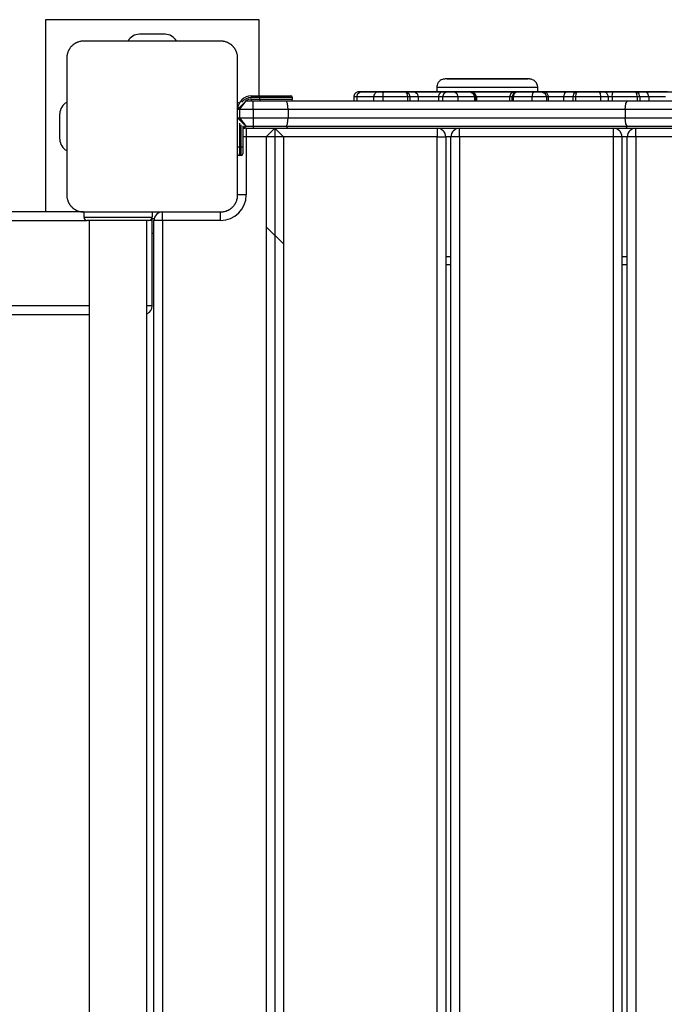
# Model space of a CAD drawing. Units: inches. Extents: x 4 to 95, y -19 to 118.
# Drawn here: x 44 to 48, y 47 to 53 of the extents above; entities that cross this region are included whole.
import ezdxf

# ---------------------------------------------------------------- set-up
doc = ezdxf.new("R2010")
doc.units = ezdxf.units.IN
doc.header["$MEASUREMENT"] = 0
doc.layers.add('Ebene 1', color=7, linetype='Continuous')

# ---------------------------------------------------------------- blocks, each defined once
blk = doc.blocks.new('block 2')
at = {"layer": 'Ebene 1', "color": 179, "lineweight": 25, "true_color": 0x1a171b}
for points in [[(45.5929, 53.1461), (44.3427, 53.1461)], [(44.3427, 53.1461), (44.3427, 52.0213)], [(45.5929, 52.7008), (45.5929, 53.1461)], [(44.5676, 53.0211), (44.5639, 53.0207), (44.5599, 53.0207), (44.5561, 53.0204), (44.5521, 53.0197), (44.548, 53.019), (44.5437, 53.018), (44.5394, 53.0169), (44.5353, 53.0155), (44.5332, 53.0147), (44.5311, 53.014), (44.5285, 53.0131), (44.5265, 53.0119), (44.5239, 53.0109), (44.5218, 53.0099), (44.5194, 53.0085), (44.5168, 53.0071), (44.5158, 53.0064), (44.5144, 53.0056), (44.5134, 53.0049), (44.512, 53.0038), (44.5094, 53.0024), (44.507, 53.0004), (44.5056, 52.9997), (44.5046, 52.9985), (44.5032, 52.9975), (44.502, 52.9964), (44.4996, 52.994), (44.4972, 52.9918), (44.496, 52.9907), (44.4946, 52.9894), (44.4944, 52.9887), (44.4938, 52.9883), (44.4932, 52.9876), (44.4925, 52.9869), (44.4905, 52.9845), (44.4884, 52.982), (44.4877, 52.9806), (44.4865, 52.9794), (44.4858, 52.978), (44.4848, 52.977), (44.4834, 52.9745), (44.4817, 52.9721), (44.4803, 52.9697), (44.4791, 52.9671), (44.4784, 52.9661), (44.4777, 52.9651), (44.4774, 52.9637), (44.4767, 52.9625), (44.475, 52.958), (44.4733, 52.9537), (44.4717, 52.9491), (44.4707, 52.9449), (44.47, 52.9428), (44.4696, 52.9406), (44.4693, 52.9389), (44.4689, 52.9368), (44.4683, 52.9325), (44.4679, 52.9287), (44.4679, 52.9249), (44.4679, 52.921)], [(45.3678, 53.0211), (44.9678, 53.0211), (44.5676, 53.0211)], [(45.0426, 53.061), (44.8927, 53.061)], [(45.4677, 52.921), (45.4677, 52.9249), (45.4673, 52.9287), (45.467, 52.9325), (45.4665, 52.9368), (45.4658, 52.9406), (45.4649, 52.9449), (45.4637, 52.9491), (45.4623, 52.9534), (45.4617, 52.9556), (45.4606, 52.9577), (45.4599, 52.9601), (45.4589, 52.9623), (45.4577, 52.9646), (45.4563, 52.9668), (45.4553, 52.9692), (45.4539, 52.9718), (45.4532, 52.9728), (45.4525, 52.9742), (45.4515, 52.9752), (45.4506, 52.9766), (45.4489, 52.9792), (45.4472, 52.9816), (45.4461, 52.983), (45.4451, 52.984), (45.4439, 52.9854), (45.443, 52.9866), (45.4408, 52.989), (45.4387, 52.9914), (45.4372, 52.9925), (45.4363, 52.994), (45.4356, 52.9944), (45.435, 52.995), (45.4344, 52.9954), (45.4337, 52.9961), (45.4313, 52.9981), (45.4289, 53.0004), (45.4275, 53.0011), (45.4263, 53.0021), (45.425, 53.0028), (45.4236, 53.0038), (45.421, 53.0056), (45.4189, 53.0071), (45.4165, 53.0085), (45.4141, 53.0095), (45.4129, 53.0102), (45.4115, 53.0109), (45.4105, 53.0112), (45.4095, 53.0119), (45.4048, 53.0138), (45.4003, 53.0155), (45.396, 53.0169), (45.3917, 53.018), (45.3896, 53.0186), (45.3876, 53.019), (45.3855, 53.0193), (45.3836, 53.0197), (45.3795, 53.0204), (45.3755, 53.0207), (45.3717, 53.0207), (45.3678, 53.0211)], [(44.4679, 52.921), (44.4679, 52.5208), (44.4679, 52.1208)], [(45.4677, 52.1208), (45.4677, 52.5208), (45.4677, 52.921)], [(47.0593, 52.7992), (47.039, 52.7992), (47.0173, 52.7992), (46.9737, 52.7992), (46.9269, 52.7992), (46.8805, 52.7992), (46.8364, 52.7992), (46.7952, 52.7992), (46.7587, 52.7992), (46.7284, 52.7992), (46.7052, 52.7992), (46.6897, 52.7992), (46.6829, 52.7992), (46.6826, 52.7992), (46.6822, 52.7992), (46.6819, 52.7992), (46.6812, 52.7992), (46.6809, 52.7992), (46.6781, 52.7988), (46.6752, 52.7985), (46.6702, 52.7975), (46.6657, 52.7961), (46.659, 52.7933), (46.6526, 52.7894), (46.6469, 52.784), (46.6416, 52.7778), (46.6375, 52.7703), (46.6347, 52.7622), (46.6335, 52.7561), (46.6333, 52.7494)], [(46.691, 52.7992), (46.864, 52.7992), (47.1007, 52.7992), (47.1646, 52.7992), (46.9913, 52.7992), (46.7546, 52.7992), (46.691, 52.7992), (46.691, 52.7992)], [(46.8118, 52.7992), (46.7444, 52.7992), (46.72, 52.7992), (46.8118, 52.7992), (46.8118, 52.7992)], [(47.0259, 52.7992), (46.9585, 52.7992), (46.9341, 52.7992), (47.0259, 52.7992), (47.0259, 52.7992)], [(47.105, 52.7992), (47.0371, 52.7992), (47.0128, 52.7992), (47.105, 52.7992), (47.105, 52.7992)], [(47.2219, 52.7484), (47.2224, 52.7506), (47.2228, 52.7523), (47.2218, 52.7611), (47.2181, 52.7699), (47.215, 52.7759), (47.2107, 52.782), (47.2064, 52.7861), (47.2019, 52.7897), (47.1976, 52.7925), (47.193, 52.7947), (47.1892, 52.7964), (47.1854, 52.7975), (47.1825, 52.7982), (47.1794, 52.7985), (47.1775, 52.7988), (47.1754, 52.7992), (47.1747, 52.7992), (47.174, 52.7992), (47.1737, 52.7992), (47.1733, 52.7992), (47.173, 52.7992), (47.1727, 52.7992), (47.1653, 52.7992), (47.1501, 52.7992), (47.1268, 52.7992), (47.0958, 52.7992), (47.0784, 52.7992), (47.0593, 52.7992)], [(46.6428, 52.7492), (46.6354, 52.7492), (46.6328, 52.7492)], [(46.6328, 52.7492), (46.6328, 52.7237)], [(47.2228, 52.7492), (47.0967, 52.7492), (46.8266, 52.7492), (46.6428, 52.7492)], [(47.2228, 52.7237), (47.2228, 52.7492)], [(45.4677, 52.6211), (45.5178, 52.6709)], [(45.4778, 52.6211), (45.5178, 52.6709)], [(45.5178, 52.6709), (45.5576, 52.6709)], [(45.5478, 52.691), (45.5478, 52.6979), (45.5478, 52.7008)], [(45.5478, 52.7008), (45.5979, 52.7008)], [(45.5979, 52.691), (45.5478, 52.691)], [(45.5478, 52.6709), (45.5478, 52.674), (45.5478, 52.681)], [(45.5478, 52.681), (45.5979, 52.681)], [(45.5576, 52.6709), (45.6549, 52.6709), (45.751, 52.6709)], [(45.5576, 52.6211), (45.5576, 52.6564), (45.5576, 52.6709)], [(45.5979, 52.7008), (45.7249, 52.7008), (45.7777, 52.7008)], [(45.5979, 52.7008), (45.5979, 52.6979), (45.5979, 52.691)], [(45.7877, 52.691), (45.7323, 52.691), (45.5979, 52.691)], [(45.5979, 52.681), (45.5979, 52.691)], [(45.5979, 52.681), (45.5979, 52.674), (45.5979, 52.6709)], [(45.5979, 52.681), (45.7323, 52.681), (45.7877, 52.681)], [(45.751, 52.6709), (46.7518, 52.6709), (47.7487, 52.6709)], [(45.7636, 52.6211), (45.76, 52.6564), (45.751, 52.6709)], [(45.7877, 52.681), (45.7877, 52.691)], [(46.1782, 52.7237), (46.1777, 52.7237), (46.1775, 52.7237), (46.177, 52.7237), (46.1769, 52.7237), (46.176, 52.7237), (46.175, 52.7237), (46.1732, 52.7234), (46.1715, 52.7231), (46.1672, 52.722), (46.1634, 52.7203), (46.1591, 52.7174), (46.1551, 52.7138), (46.1517, 52.7093), (46.1491, 52.7044), (46.1477, 52.6991), (46.1474, 52.6938)], [(46.1645, 52.6938), (46.1517, 52.6938), (46.1474, 52.6938)], [(46.1474, 52.6938), (46.1474, 52.6709)], [(46.1645, 52.6938), (46.1708, 52.715), (46.1858, 52.7237)], [(46.2611, 52.6938), (46.2096, 52.6938), (46.1645, 52.6938)], [(46.1645, 52.6938), (46.1645, 52.6709)], [(46.1912, 52.7237), (46.1777, 52.7237), (46.1858, 52.7237)], [(46.1912, 52.7237), (46.1865, 52.7237), (46.1827, 52.7237), (46.18, 52.7237), (46.1782, 52.7237)], [(46.1858, 52.7237), (46.2373, 52.7237), (46.2974, 52.7237)], [(46.3153, 52.7237), (46.2508, 52.7237), (46.1912, 52.7237)], [(46.2942, 52.7237), (46.2938, 52.7237), (46.2931, 52.7237), (46.2928, 52.7237), (46.2928, 52.7237), (46.2924, 52.7237), (46.2904, 52.7234), (46.2881, 52.7234), (46.283, 52.722), (46.2783, 52.72), (46.2745, 52.7174), (46.2712, 52.7143), (46.2678, 52.71), (46.2652, 52.7053), (46.2635, 52.7005), (46.2628, 52.6948), (46.2632, 52.6941), (46.2632, 52.6934)], [(46.3167, 52.6938), (46.2783, 52.6938), (46.2628, 52.6938)], [(46.2628, 52.6938), (46.2628, 52.6709)], [(46.3615, 52.7237), (46.321, 52.7237), (46.2942, 52.7237)], [(46.2942, 52.7237), (46.2978, 52.7237), (46.32, 52.7237)], [(46.2967, 52.7237), (46.2974, 52.7237)], [(46.2974, 52.7237), (46.2995, 52.7237), (46.3019, 52.7237)], [(46.3019, 52.7237), (46.3365, 52.7237), (46.3712, 52.7237)], [(46.3203, 52.7237), (46.3179, 52.7237), (46.3153, 52.7237)], [(46.32, 52.7237), (46.3174, 52.715), (46.3167, 52.6938)], [(46.4611, 52.6938), (46.3901, 52.6938), (46.3167, 52.6938)], [(46.3167, 52.6938), (46.3167, 52.6709)], [(46.32, 52.7237), (46.386, 52.7237), (46.4502, 52.7237)], [(46.3863, 52.7237), (46.3532, 52.7237), (46.3203, 52.7237)], [(46.3658, 52.7237), (46.3636, 52.7237), (46.3615, 52.7237)], [(46.4301, 52.7237), (46.398, 52.7237), (46.3658, 52.7237)], [(46.3712, 52.7237), (46.5069, 52.7237), (46.4301, 52.7237)], [(46.4991, 52.7237), (46.5405, 52.7237), (46.3863, 52.7237)], [(46.4328, 52.7237), (46.4085, 52.7237), (46.3991, 52.7237)], [(46.3991, 52.7237), (46.4116, 52.7237), (46.4392, 52.7237)], [(46.5556, 52.7237), (46.4971, 52.7237), (46.4328, 52.7237)], [(46.4392, 52.7237), (46.4406, 52.7237), (46.4423, 52.7237)], [(46.4423, 52.7237), (46.4709, 52.7237), (46.4991, 52.7237)], [(46.4502, 52.7237), (46.4578, 52.715), (46.4611, 52.6938)], [(46.4502, 52.7237), (46.4523, 52.7237), (46.4544, 52.7237)], [(46.4544, 52.7237), (46.4692, 52.715), (46.4755, 52.6938)], [(46.4544, 52.7237), (46.4786, 52.7237), (46.5031, 52.7237)], [(46.4755, 52.6938), (46.4688, 52.6938), (46.4611, 52.6938)], [(46.4611, 52.6938), (46.4611, 52.6709)], [(46.5246, 52.6938), (46.4998, 52.6938), (46.4755, 52.6938)], [(46.4755, 52.6938), (46.4755, 52.6709)], [(46.5031, 52.7237), (46.5183, 52.715), (46.5246, 52.6938)], [(46.5031, 52.7237), (46.6702, 52.7237), (46.7065, 52.7237)], [(46.6431, 52.6938), (46.581, 52.6938), (46.5246, 52.6938)], [(46.5246, 52.6938), (46.5246, 52.6709)], [(46.5539, 52.7237), (46.5532, 52.7237), (46.552, 52.7237), (46.5506, 52.7237)], [(46.5593, 52.7237), (46.5577, 52.7237), (46.5556, 52.7237)], [(46.5959, 52.7237), (46.5775, 52.7237), (46.5593, 52.7237)], [(46.6328, 52.7237), (46.6121, 52.7237), (46.5959, 52.7237)], [(47.2228, 52.7237), (47.1511, 52.7237), (46.9277, 52.7237), (46.7041, 52.7237), (46.6328, 52.7237)], [(46.6661, 52.6938), (46.6481, 52.6938), (46.6421, 52.6938)], [(46.6421, 52.6938), (46.6421, 52.6709)], [(46.6728, 52.7237), (46.6724, 52.7237), (46.6721, 52.7237), (46.6717, 52.7237), (46.6714, 52.7237), (46.6711, 52.7237), (46.6707, 52.7237), (46.6698, 52.7237), (46.6688, 52.7234), (46.6678, 52.7234), (46.6636, 52.7224), (46.6597, 52.721), (46.6562, 52.7191), (46.653, 52.717), (46.6495, 52.7136), (46.6462, 52.7093), (46.6438, 52.7046), (46.6423, 52.6998), (46.6423, 52.6965), (46.6423, 52.6938)], [(46.6936, 52.7237), (46.6742, 52.715), (46.6661, 52.6938)], [(46.7549, 52.6938), (46.7041, 52.6938), (46.6661, 52.6938)], [(46.6661, 52.6938), (46.6661, 52.6709)], [(46.6742, 52.7237), (46.6731, 52.7237), (46.6728, 52.7237)], [(46.6728, 52.7237), (46.6755, 52.7237), (46.6936, 52.7237)], [(46.7065, 52.7237), (46.6903, 52.7237), (46.6742, 52.7237)], [(46.766, 52.7237), (46.7973, 52.7237), (46.6879, 52.7237), (46.766, 52.7237), (46.766, 52.7237)], [(46.6936, 52.7237), (46.7129, 52.7237), (46.7384, 52.7237)], [(46.7384, 52.7237), (46.7499, 52.715), (46.7549, 52.6938)], [(46.7384, 52.7237), (46.7885, 52.7237), (46.8266, 52.7237)], [(46.853, 52.6938), (46.8104, 52.6938), (46.7549, 52.6938)], [(46.7549, 52.6938), (46.7549, 52.6709)], [(46.8266, 52.7237), (46.8452, 52.715), (46.853, 52.6938)], [(46.8266, 52.7237), (46.8276, 52.7237), (46.828, 52.7237)], [(46.828, 52.7237), (46.8492, 52.715), (46.8579, 52.6938)], [(46.828, 52.7237), (46.8312, 52.7237), (46.834, 52.7237)], [(46.834, 52.7237), (46.8552, 52.715), (46.864, 52.6938)], [(46.834, 52.7237), (46.9539, 52.7237), (47.0869, 52.7237)], [(46.8579, 52.6938), (46.8562, 52.6938), (46.853, 52.6938)], [(46.853, 52.6938), (46.853, 52.6709)], [(46.864, 52.6938), (46.8612, 52.6938), (46.8579, 52.6938)], [(46.8579, 52.6938), (46.8579, 52.6709)], [(47.0576, 52.6938), (46.9556, 52.6938), (46.864, 52.6938)], [(46.864, 52.6938), (46.864, 52.6709)], [(47.0869, 52.7237), (47.066, 52.715), (47.0576, 52.6938)], [(47.0717, 52.6938), (47.0647, 52.6938), (47.0576, 52.6938)], [(47.0576, 52.6938), (47.0576, 52.6709)], [(47.101, 52.7237), (47.0805, 52.715), (47.0717, 52.6938)], [(47.0788, 52.6938), (47.0746, 52.6938), (47.0717, 52.6938)], [(47.0717, 52.6938), (47.0717, 52.6709)], [(47.1032, 52.7237), (47.0858, 52.715), (47.0788, 52.6938)], [(47.1889, 52.6938), (47.1282, 52.6938), (47.0788, 52.6938)], [(47.0788, 52.6938), (47.0788, 52.6709)], [(47.0869, 52.7237), (47.0939, 52.7237), (47.101, 52.7237)], [(47.101, 52.7237), (47.102, 52.7237), (47.1032, 52.7237)], [(47.1032, 52.7237), (47.1475, 52.7237), (47.2026, 52.7237)], [(47.1882, 52.7237), (47.1871, 52.7237), (47.1861, 52.7237), (47.1854, 52.7237)], [(47.2026, 52.7237), (47.193, 52.715), (47.1889, 52.6938)], [(47.2743, 52.6938), (47.2404, 52.6938), (47.1889, 52.6938)], [(47.1889, 52.6938), (47.1889, 52.6709)], [(47.2026, 52.7237), (47.2283, 52.7237), (47.2452, 52.7237)], [(47.2485, 52.7237), (47.2286, 52.7237), (47.2085, 52.7237)], [(47.2085, 52.7237), (47.2255, 52.7237), (47.3923, 52.7237)], [(47.2355, 52.7237), (47.234, 52.7237), (47.2326, 52.7237)], [(47.3521, 52.7237), (47.2901, 52.7237), (47.2355, 52.7237)], [(47.2452, 52.7237), (47.2658, 52.715), (47.2743, 52.6938)], [(47.2452, 52.7237), (47.2559, 52.7237), (47.2503, 52.7237)], [(47.2503, 52.7237), (47.2497, 52.7237), (47.2485, 52.7237)], [(47.2538, 52.7237), (47.2519, 52.7237), (47.2503, 52.7237)], [(47.2855, 52.6931), (47.2858, 52.6948), (47.2858, 52.6965), (47.2848, 52.7015), (47.2831, 52.7065), (47.281, 52.7103), (47.2784, 52.7136), (47.276, 52.716), (47.2731, 52.7181), (47.2703, 52.72), (47.2679, 52.7213), (47.2658, 52.722), (47.2633, 52.7227), (47.2615, 52.7231), (47.2598, 52.7234), (47.2586, 52.7234), (47.2576, 52.7237), (47.2572, 52.7237), (47.2569, 52.7237), (47.2565, 52.7237), (47.2562, 52.7237), (47.2559, 52.7237), (47.2555, 52.7237), (47.2548, 52.7237), (47.2545, 52.7237), (47.2538, 52.7237)], [(47.2858, 52.6938), (47.2831, 52.6938), (47.2743, 52.6938)], [(47.2743, 52.6938), (47.2743, 52.6709)], [(47.374, 52.6938), (47.3313, 52.6938), (47.2848, 52.6938)], [(47.2858, 52.6709), (47.2858, 52.6938)], [(47.4498, 52.7237), (47.2886, 52.7237), (47.3101, 52.7237)], [(47.3101, 52.7237), (47.336, 52.7237), (47.3616, 52.7237)], [(47.3894, 52.7237), (47.3773, 52.7237), (47.3521, 52.7237)], [(47.3578, 52.7237), (47.3571, 52.7237), (47.3571, 52.7237)], [(47.4521, 52.7237), (47.3575, 52.7237), (47.4807, 52.7237)], [(47.3616, 52.7237), (47.3635, 52.7237), (47.3646, 52.7237)], [(47.3656, 52.7237), (47.3649, 52.7237), (47.3646, 52.7237)], [(47.3646, 52.7237), (47.3847, 52.7237), (47.3894, 52.7237)], [(47.3923, 52.7237), (47.3794, 52.715), (47.374, 52.6938)], [(47.4285, 52.6938), (47.4012, 52.6938), (47.374, 52.6938)], [(47.374, 52.6938), (47.374, 52.6709)], [(47.3923, 52.7237), (47.42, 52.7237), (47.4471, 52.7237)], [(47.4471, 52.7237), (47.4341, 52.715), (47.4285, 52.6938)], [(47.444, 52.6938), (47.4357, 52.6938), (47.4285, 52.6938)], [(47.4285, 52.6938), (47.4285, 52.6709)], [(47.4514, 52.7237), (47.446, 52.715), (47.444, 52.6938)], [(47.5895, 52.6938), (47.5167, 52.6938), (47.444, 52.6938)], [(47.444, 52.6938), (47.444, 52.6709)], [(47.4471, 52.7237), (47.4491, 52.7237), (47.4514, 52.7237)], [(47.5127, 52.7237), (47.4813, 52.7237), (47.4498, 52.7237)], [(47.4514, 52.7237), (47.517, 52.7237), (47.5828, 52.7237)], [(47.5187, 52.7237), (47.4851, 52.7237), (47.4521, 52.7237)], [(47.4807, 52.7237), (47.5151, 52.7237), (47.5501, 52.7237)], [(47.5173, 52.7237), (47.5149, 52.7237), (47.5127, 52.7237)], [(47.646, 52.7237), (47.5833, 52.7237), (47.5173, 52.7237)], [(47.5232, 52.7237), (47.5211, 52.7237), (47.5187, 52.7237)], [(47.6038, 52.7237), (47.5695, 52.7237), (47.5232, 52.7237)], [(47.5501, 52.7237), (47.5521, 52.7237), (47.5547, 52.7237)], [(47.5547, 52.7237), (47.5551, 52.7237)], [(47.5547, 52.7237), (47.6107, 52.7237), (47.6567, 52.7237)], [(47.5833, 52.7237), (47.568, 52.7237), (47.574, 52.7237)], [(47.5833, 52.7237), (47.5783, 52.7237), (47.5745, 52.7237), (47.5709, 52.7237), (47.5687, 52.7237), (47.5685, 52.7237)], [(47.5733, 52.7237), (47.5738, 52.7237), (47.574, 52.7237)], [(47.574, 52.7237), (47.6217, 52.7237), (47.6789, 52.7237)], [(47.5828, 52.7237), (47.5878, 52.715), (47.5895, 52.6938)], [(47.5828, 52.7237), (47.603, 52.7237), (47.6038, 52.7237)], [(47.711, 52.7237), (47.6453, 52.7237), (47.5833, 52.7237)], [(47.6362, 52.6938), (47.6231, 52.6938), (47.5895, 52.6938)], [(47.5895, 52.6938), (47.5895, 52.6709)], [(47.6055, 52.7237), (47.6048, 52.7237), (47.6038, 52.7237)], [(47.6362, 52.6938), (47.6362, 52.6938), (47.6362, 52.6941), (47.6359, 52.6998), (47.6341, 52.705), (47.6321, 52.7089), (47.6295, 52.7124), (47.6269, 52.7153), (47.6245, 52.7177), (47.6217, 52.7191), (47.6193, 52.721), (47.6167, 52.7217), (47.6143, 52.7227), (47.6126, 52.7231), (47.6107, 52.7234), (47.6093, 52.7234), (47.6083, 52.7237), (47.6076, 52.7237), (47.6069, 52.7237), (47.6066, 52.7237), (47.6062, 52.7237), (47.6062, 52.7237), (47.6055, 52.7237)], [(47.6426, 52.7237), (47.6419, 52.7237), (47.641, 52.7237), (47.6408, 52.7237), (47.6403, 52.7237), (47.64, 52.7237), (47.6396, 52.7237), (47.6393, 52.7237), (47.639, 52.7237), (47.6376, 52.7234), (47.6362, 52.7234), (47.6341, 52.7231), (47.6322, 52.7227), (47.6281, 52.721), (47.6241, 52.7187), (47.6231, 52.7184)], [(47.6591, 52.6938), (47.647, 52.6938), (47.6362, 52.6938)], [(47.6362, 52.6709), (47.6362, 52.6938)], [(47.7197, 52.7237), (47.6746, 52.7237), (47.6426, 52.7237)], [(47.6426, 52.7237), (47.6439, 52.7237), (47.6648, 52.7237)], [(47.6567, 52.7237), (47.662, 52.7237), (47.646, 52.7237)], [(47.6567, 52.7237), (47.657, 52.7237), (47.6574, 52.7237)], [(47.6591, 52.6938), (47.6605, 52.715), (47.6648, 52.7237)], [(47.8048, 52.6938), (47.7321, 52.6938), (47.6591, 52.6938)], [(47.6591, 52.6938), (47.6591, 52.6709)], [(47.6648, 52.7237), (47.7308, 52.7237), (47.7964, 52.7237)], [(47.6784, 52.7237), (47.6789, 52.7237)], [(47.6789, 52.7237), (47.6813, 52.7237), (47.6834, 52.7237)], [(47.6834, 52.7237), (47.7184, 52.7237), (47.753, 52.7237)], [(47.7156, 52.7237), (47.7135, 52.7237), (47.711, 52.7237)], [(47.7793, 52.7237), (47.7476, 52.7237), (47.7156, 52.7237)], [(47.724, 52.7237), (47.7216, 52.7237), (47.7197, 52.7237)], [(47.7904, 52.7237), (47.7571, 52.7237), (47.724, 52.7237)], [(47.7342, 52.6211), (47.7385, 52.6564), (47.7487, 52.6709)], [(47.7487, 52.6709), (48.7679, 52.6709), (49.7866, 52.6709)], [(47.753, 52.7237), (47.8796, 52.7237), (47.7904, 52.7237)], [(47.9121, 52.7237), (47.9388, 52.7237), (47.7793, 52.7237)], [(47.8048, 52.6938), (47.8024, 52.715), (47.7964, 52.7237)], [(47.7964, 52.7237), (47.7985, 52.7237), (47.8005, 52.7237)], [(47.8196, 52.6938), (47.814, 52.715), (47.8005, 52.7237)], [(47.8005, 52.7237), (47.8271, 52.7237), (47.8534, 52.7237)], [(47.8196, 52.6938), (47.8126, 52.6938), (47.8048, 52.6938)], [(47.8048, 52.6938), (47.8048, 52.6709)], [(47.8729, 52.6938), (47.846, 52.6938), (47.8196, 52.6938)], [(47.8196, 52.6938), (47.8196, 52.6709)], [(47.8629, 52.7237), (47.8379, 52.7237), (47.8267, 52.7237)], [(47.8267, 52.7237), (47.8338, 52.7237), (47.856, 52.7237)], [(47.8729, 52.6938), (47.8674, 52.715), (47.8534, 52.7237)], [(47.8534, 52.7237), (48.0207, 52.7237), (48.0431, 52.7237)], [(47.856, 52.7237), (47.857, 52.7237), (47.8587, 52.7237)], [(47.8587, 52.7237), (47.8853, 52.7237), (47.9121, 52.7237)], [(47.9816, 52.7237), (47.9258, 52.7237), (47.8629, 52.7237)], [(47.9711, 52.6938), (47.9194, 52.6938), (47.8729, 52.6938)], [(47.8729, 52.6938), (47.8729, 52.6709)], [(47.9576, 52.7237), (47.9576, 52.7237), (47.9569, 52.7237), (47.955, 52.7237), (47.9523, 52.7237)], [(45.4778, 52.6211), (45.4704, 52.6211), (45.4677, 52.6211)], [(45.4677, 52.571), (45.4677, 52.6211)], [(45.5576, 52.6211), (45.4778, 52.6211)], [(45.4778, 52.6211), (45.4778, 52.571)], [(45.7636, 52.6211), (45.6616, 52.6211), (45.5576, 52.6211)], [(45.5576, 52.6211), (45.5576, 52.571)], [(47.7342, 52.6211), (46.7512, 52.6211), (45.7636, 52.6211)], [(45.7636, 52.6211), (45.7636, 52.571)], [(49.8011, 52.6211), (48.7679, 52.6211), (47.7342, 52.6211)], [(47.7342, 52.6211), (47.7342, 52.571)], [(44.4276, 52.4461), (44.4276, 52.5961)], [(45.4677, 52.571), (45.5178, 52.5208)], [(45.4677, 52.571), (45.4704, 52.571), (45.4778, 52.571)], [(45.4677, 52.4009), (45.4677, 52.571)], [(45.4778, 52.571), (45.5178, 52.5208)], [(45.4778, 52.571), (45.5576, 52.571)], [(45.5576, 52.571), (45.5576, 52.5358), (45.5576, 52.5208)], [(45.5576, 52.571), (45.6616, 52.571), (45.7636, 52.571)], [(45.751, 52.5208), (45.76, 52.5358), (45.7636, 52.571)], [(45.7636, 52.571), (46.7512, 52.571), (47.7342, 52.571)], [(47.7342, 52.571), (48.7679, 52.571), (49.8011, 52.571)], [(47.7487, 52.5208), (47.7385, 52.5358), (47.7342, 52.571)], [(45.4778, 52.541), (45.4778, 52.4009)], [(45.4878, 52.4009), (45.4878, 52.5312)], [(45.4977, 52.5251), (45.4977, 52.4009)], [(45.5178, 52.5208), (45.4977, 52.5167)], [(45.5178, 52.5208), (45.4977, 52.5141)], [(45.5576, 52.5208), (45.5178, 52.5208)], [(45.5178, 52.511), (45.5178, 52.4962), (45.5178, 52.4609)], [(45.5178, 52.511), (45.6852, 52.511)], [(45.751, 52.5208), (45.6549, 52.5208), (45.5576, 52.5208)], [(45.5576, 52.5208), (45.5576, 52.5184), (45.5576, 52.511)], [(45.6852, 52.511), (45.6353, 52.4609)], [(45.735, 52.4609), (45.6852, 52.511)], [(45.6852, 52.511), (45.6852, 44.9309)], [(45.6852, 52.511), (46.6354, 52.511)], [(47.7487, 52.5208), (46.7518, 52.5208), (45.751, 52.5208)], [(45.751, 52.5208), (45.7548, 52.5184), (45.7586, 52.511)], [(46.6354, 52.511), (46.6354, 52.4962), (46.6354, 52.4609)], [(46.6354, 52.511), (46.7656, 52.511)], [(46.7656, 52.4609), (46.7656, 52.4962), (46.7656, 52.511)], [(46.7656, 52.511), (47.6655, 52.511)], [(47.6655, 52.4609), (47.6655, 52.4962), (47.6655, 52.511)], [(47.6655, 52.511), (47.7971, 52.511)], [(47.7399, 52.511), (47.7442, 52.5184), (47.7487, 52.5208)], [(49.7866, 52.5208), (48.7679, 52.5208), (47.7487, 52.5208)], [(47.7971, 52.4609), (47.7971, 52.4962), (47.7971, 52.511)], [(47.7971, 52.511), (48.6969, 52.511)], [(45.5178, 52.4609), (45.5075, 52.4609), (45.4977, 52.4609)], [(45.6353, 52.4609), (45.5178, 52.4609)], [(45.5178, 52.4609), (45.5178, 52.1208)], [(45.6353, 52.4609), (45.6353, 44.9809)], [(45.7354, 52.4609), (45.6353, 52.4609)], [(45.735, 52.4609), (45.735, 44.9809)], [(46.6354, 52.4609), (45.735, 52.4609)], [(46.6354, 52.4609), (46.6707, 52.4609), (46.685, 52.4609)], [(46.6354, 44.9809), (46.6354, 52.4609)], [(46.685, 52.4609), (46.685, 44.9809)], [(46.7155, 52.4609), (46.685, 52.4609)], [(46.7656, 52.4609), (46.7303, 52.4609), (46.7155, 52.4609)], [(46.7155, 44.9809), (46.7155, 52.4609)], [(47.6655, 52.4609), (46.7656, 52.4609)], [(46.7656, 52.4609), (46.7656, 44.9809)], [(47.7156, 52.4609), (47.7008, 52.4609), (47.6655, 52.4609)], [(47.6655, 44.9809), (47.6655, 52.4609)], [(47.7156, 52.4609), (47.7156, 44.9809)], [(47.747, 52.4609), (47.7156, 52.4609)], [(47.7971, 52.4609), (47.7618, 52.4609), (47.747, 52.4609)], [(47.747, 44.9809), (47.747, 52.4609)], [(47.7971, 52.4609), (47.7971, 44.9809)], [(48.6969, 52.4609), (47.7971, 52.4609)], [(45.4778, 52.4009), (45.4704, 52.4009), (45.4677, 52.4009)], [(45.4677, 52.361), (45.4677, 52.3727), (45.4677, 52.4009)], [(45.4778, 52.4009), (45.4778, 52.3656), (45.4778, 52.3508)], [(45.4778, 52.4009), (45.4878, 52.4009)], [(45.4878, 52.3508), (45.4878, 52.3656), (45.4878, 52.4009)], [(45.4977, 52.4009), (45.4947, 52.4009), (45.4878, 52.4009)], [(45.4977, 52.4009), (45.4977, 52.3727), (45.4977, 52.361)], [(45.4677, 52.1208), (45.4677, 52.361)], [(45.4878, 52.3508), (45.4778, 52.3508)], [(44.4679, 52.1208), (44.4679, 52.1169), (44.4679, 52.1131), (44.4683, 52.1091), (44.4689, 52.1053), (44.4696, 52.101), (44.4707, 52.0971), (44.4717, 52.0929), (44.4733, 52.0883), (44.4739, 52.0862), (44.4746, 52.0842), (44.4757, 52.0816), (44.4767, 52.0795), (44.4777, 52.0774), (44.4788, 52.075), (44.4803, 52.0726), (44.4817, 52.07), (44.4824, 52.069), (44.4831, 52.0675), (44.4838, 52.0666), (44.4848, 52.065), (44.4863, 52.0626), (44.4884, 52.0602), (44.4891, 52.059), (44.4901, 52.0576), (44.4912, 52.0566), (44.4922, 52.0552), (44.4946, 52.0528), (44.4969, 52.0502), (44.4979, 52.0492), (44.4993, 52.0482), (44.5, 52.0475), (44.5003, 52.0471), (44.5012, 52.0464), (44.5018, 52.0456), (44.5043, 52.0435), (44.5067, 52.042), (44.508, 52.0408), (44.5091, 52.0395), (44.5106, 52.0389), (44.5117, 52.038), (44.5141, 52.0364), (44.5167, 52.0351), (44.5191, 52.0337), (44.5215, 52.0323), (44.5225, 52.0316), (44.5236, 52.0313), (44.5251, 52.0306), (44.5261, 52.0301), (44.5306, 52.028), (44.5353, 52.0263), (44.5394, 52.0249), (44.5437, 52.0239), (44.5459, 52.0234), (44.548, 52.0232), (44.5497, 52.0225), (44.5518, 52.022), (44.5561, 52.0218), (44.5599, 52.0213), (44.5639, 52.0209), (44.5676, 52.0209)], [(45.3678, 52.0209), (45.3717, 52.0209), (45.3755, 52.0213), (45.3795, 52.0218), (45.3834, 52.022), (45.3876, 52.0227), (45.3915, 52.0239), (45.3957, 52.0249), (45.4003, 52.0263), (45.4024, 52.027), (45.4045, 52.028), (45.407, 52.0287), (45.4091, 52.0299), (45.4115, 52.0309), (45.4136, 52.0323), (45.4162, 52.0333), (45.4186, 52.0347), (45.4196, 52.0354), (45.421, 52.0361), (45.4222, 52.0373), (45.4236, 52.038), (45.426, 52.0395), (45.4284, 52.0414), (45.4296, 52.0425), (45.431, 52.0435), (45.432, 52.0447), (45.4334, 52.0456), (45.4358, 52.0478), (45.4384, 52.0499), (45.4394, 52.0513), (45.4405, 52.0523), (45.4412, 52.0532), (45.4415, 52.0538), (45.4422, 52.0542), (45.443, 52.0549), (45.4451, 52.0573), (45.4468, 52.0599), (45.4479, 52.0612), (45.4489, 52.0626), (45.4496, 52.0637), (45.4506, 52.065), (45.4522, 52.0675), (45.4536, 52.07), (45.4549, 52.0721), (45.4563, 52.0747), (45.457, 52.0757), (45.4575, 52.0771), (45.4582, 52.0781), (45.4586, 52.0792), (45.4606, 52.0836), (45.4623, 52.0883), (45.4637, 52.0926), (45.4649, 52.0969), (45.4651, 52.099), (45.4658, 52.101), (45.4663, 52.1031), (45.4665, 52.1053), (45.467, 52.1091), (45.4673, 52.1131), (45.4677, 52.1169), (45.4677, 52.1208)], [(45.5178, 52.1208), (45.4825, 52.1208), (45.4677, 52.1208)], [(44.5652, 52.0213), (37.1559, 52.0213)], [(44.5676, 52.0209), (44.9678, 52.0209), (45.3678, 52.0209)], [(44.5676, 52.0209), (44.5676, 51.991)], [(44.5676, 51.991), (44.6676, 51.991), (44.8675, 51.991), (44.9678, 51.991)], [(44.9786, 51.9808), (44.9666, 51.9808)], [(44.9678, 52.0209), (44.9678, 51.991)], [(45.0277, 51.971), (45.0277, 52.0061), (45.0277, 52.0209)], [(45.3678, 51.971), (45.3678, 52.0061), (45.3678, 52.0209)], [(37.1128, 51.9713), (44.5847, 51.9713)], [(44.9476, 51.971), (44.7678, 51.971), (44.5878, 51.971)], [(44.599, 51.971), (44.599, 45.4711)], [(44.9363, 45.4711), (44.9363, 51.971)], [(44.9678, 51.9713), (44.9631, 51.9713), (44.9504, 51.9713)], [(44.9678, 51.4711), (44.9678, 51.9713)], [(45.0277, 51.971), (44.9924, 51.971), (44.9776, 51.971)], [(44.9776, 45.4711), (44.9776, 51.971)], [(45.3678, 51.971), (45.0277, 51.971)], [(45.0277, 51.971), (45.0277, 45.4711)], [(45.6353, 51.9343), (45.735, 51.834)], [(44.9678, 51.8962), (44.9776, 51.8962)], [(46.6855, 51.761), (46.7155, 51.761)], [(47.7156, 51.761), (47.747, 51.761)], [(46.7155, 51.7109), (46.6855, 51.7109)], [(47.747, 51.7109), (47.7156, 51.7109)], [(44.599, 51.4711), (37.1128, 51.4711)], [(44.9678, 51.4711), (44.959, 51.4711), (44.9363, 51.4711)], [(37.1559, 51.4212), (44.599, 51.4212)]]:
    blk.add_lwpolyline(points, dxfattribs=at)
for points in [[(44.8927, 53.061), (44.8651, 53.061), (44.8393, 53.0455), (44.8262, 53.0211)], [(45.1089, 53.0211), (45.0961, 53.0455), (45.0705, 53.061), (45.0426, 53.061)], [(45.5478, 52.7008), (45.504, 52.7008), (45.4677, 52.6648), (45.4677, 52.6211)], [(45.5478, 52.691), (45.5262, 52.691), (45.5061, 52.681), (45.4927, 52.6641)], [(45.5478, 52.681), (45.5357, 52.681), (45.524, 52.6776), (45.5142, 52.6709)], [(45.7877, 52.691), (45.7877, 52.6965), (45.7831, 52.7008), (45.7777, 52.7008)], [(45.7777, 52.6709), (45.7831, 52.6709), (45.7877, 52.6755), (45.7877, 52.681)], [(44.4679, 52.6624), (44.4431, 52.6493), (44.4276, 52.6238), (44.4276, 52.5961)], [(45.4761, 52.6571), (45.4737, 52.6588), (45.471, 52.6605), (45.4677, 52.6624)], [(45.5014, 52.5238), (45.5001, 52.5222), (45.499, 52.5212), (45.4977, 52.5198)], [(45.5178, 52.511), (45.5107, 52.511), (45.504, 52.5095), (45.4977, 52.5067)], [(46.685, 52.4609), (46.685, 52.4884), (46.6624, 52.511), (46.6354, 52.511)], [(46.7656, 52.511), (46.7381, 52.511), (46.7155, 52.4884), (46.7155, 52.4609)], [(47.7156, 52.4609), (47.7156, 52.4884), (47.693, 52.511), (47.6655, 52.511)], [(47.7971, 52.511), (47.7695, 52.511), (47.747, 52.4884), (47.747, 52.4609)], [(44.4276, 52.4461), (44.4276, 52.4182), (44.4431, 52.3925), (44.4679, 52.3797)], [(45.4677, 52.361), (45.4677, 52.3555), (45.4723, 52.3508), (45.4778, 52.3508)], [(45.4878, 52.3508), (45.493, 52.3508), (45.4977, 52.3555), (45.4977, 52.361)], [(45.3678, 51.971), (45.4499, 51.971), (45.5178, 52.0387), (45.5178, 52.1208)], [(44.5676, 51.991), (44.5676, 51.9799), (44.577, 51.971), (44.5878, 51.971)], [(44.9476, 51.971), (44.9585, 51.971), (44.9678, 51.9799), (44.9678, 51.991)], [(44.9678, 51.9713), (44.9678, 51.9751), (44.9671, 51.9793), (44.9664, 51.9832)], [(45.0277, 52.0209), (45.0004, 52.0209), (44.9776, 51.9985), (44.9776, 51.971)], [(44.9363, 51.4249), (44.9551, 51.4322), (44.9678, 51.451), (44.9678, 51.4711)]]:
    blk.add_open_spline(points, degree=3, dxfattribs=at)

msp = doc.modelspace()

# ---------------------------------------------------------------- block references
at = {"layer": 'Ebene 1'}
msp.add_blockref('block 2', (0, 0), dxfattribs=at)

doc.saveas('drawing.dxf')
